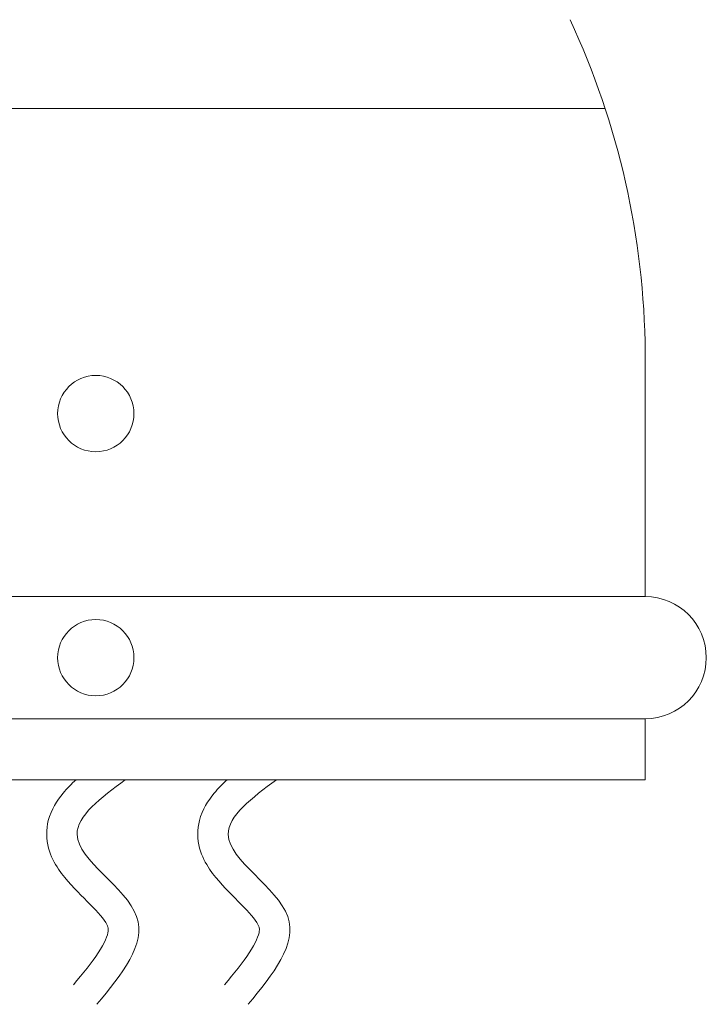
# Model space of a CAD drawing. Extents: x -27.1 to 60.5, y -9.6 to 47.
# Drawn here: x 38.8 to 41.6, y -4 to 0.1 of the extents above; entities that cross this region are included whole.
import ezdxf

# ---------------------------------------------------------------- set-up
doc = ezdxf.new("R2010")
doc.units = 0
doc.header["$LTSCALE"] = 0.08
doc.header["$MEASUREMENT"] = 0
doc.layers.get('0').update_dxf_attribs({"linetype": 'CONTINUOUS', "lineweight": 15})

msp = doc.modelspace()

# ---------------------------------------------------------------- linework, layer by layer
for p, q in [((41.1538, -0.2846), (36.9825, -0.2846)), ((41.3182, -1.2846), (41.3182, -2.2846)), ((41.3182, -2.2846), (36.8182, -2.2846)), ((41.3182, -2.7846), (36.8182, -2.7846)), ((41.3182, -2.7846), (41.3182, -3.0346)), ((41.3182, -3.0346), (36.8182, -3.0346))]:
    msp.add_line(p, q)
for centre in [(39.0682, -1.5346), (39.0682, -2.5346)]:
    msp.add_circle(centre, 0.1562)
for centre, radius, start, end in [((38.0091, -1.3149), 3.3092, 0.526, 24.9166), ((41.3182, -2.5346), 0.25, 270, 90)]:
    msp.add_arc(centre, radius, start, end)
for points in [[(38.9873, -3.0346), (38.9687, -3.0516), (38.9508, -3.07), (38.9093, -3.12), (38.8859, -3.1553), (38.8646, -3.237), (38.8651, -3.2801), (38.8839, -3.3492), (38.8993, -3.3769), (38.9481, -3.4493), (38.986, -3.4859), (39.0546, -3.5547), (39.0853, -3.5866), (39.1123, -3.6241), (39.1167, -3.6337), (39.1194, -3.6429), (39.12, -3.647), (39.1171, -3.671), (39.1045, -3.7037), (39.0525, -3.7826), (39.0158, -3.8276), (38.9765, -3.8752)], [(39.6061, -3.0346), (39.5875, -3.0516), (39.5696, -3.07), (39.528, -3.12), (39.5046, -3.1553), (39.4833, -3.237), (39.4839, -3.2801), (39.5026, -3.3492), (39.518, -3.3769), (39.5669, -3.4493), (39.6048, -3.4859), (39.6733, -3.5547), (39.704, -3.5866), (39.731, -3.6241), (39.7354, -3.6337), (39.7382, -3.6429), (39.7387, -3.647), (39.7358, -3.671), (39.7233, -3.7037), (39.6712, -3.7826), (39.6345, -3.8276), (39.5953, -3.8752)]]:
    msp.add_open_spline(points, degree=3, knots=[0.1250201, 0.1250201, 0.1250201, 0.1250201, 0.1814774, 0.1814774, 0.2650707, 0.2650707, 0.3286059, 0.3286059, 0.3921412, 0.3921412, 0.5191736, 0.5191736, 0.646206, 0.646206, 0.7224346, 0.7224346, 0.7986631, 0.7986631, 0.9557872, 0.9557872, 1.1087566, 1.1087566, 1.1087566, 1.1087566])
for points in [[(39.189, -3.0346), (38.9917, -3.259), (39.2355, -3.5953), (39.0729, -3.9548)], [(39.8078, -3.0346), (39.6104, -3.259), (39.8542, -3.5953), (39.6917, -3.9548)]]:
    msp.add_spline(points, degree=3)

doc.saveas('drawing.dxf')
